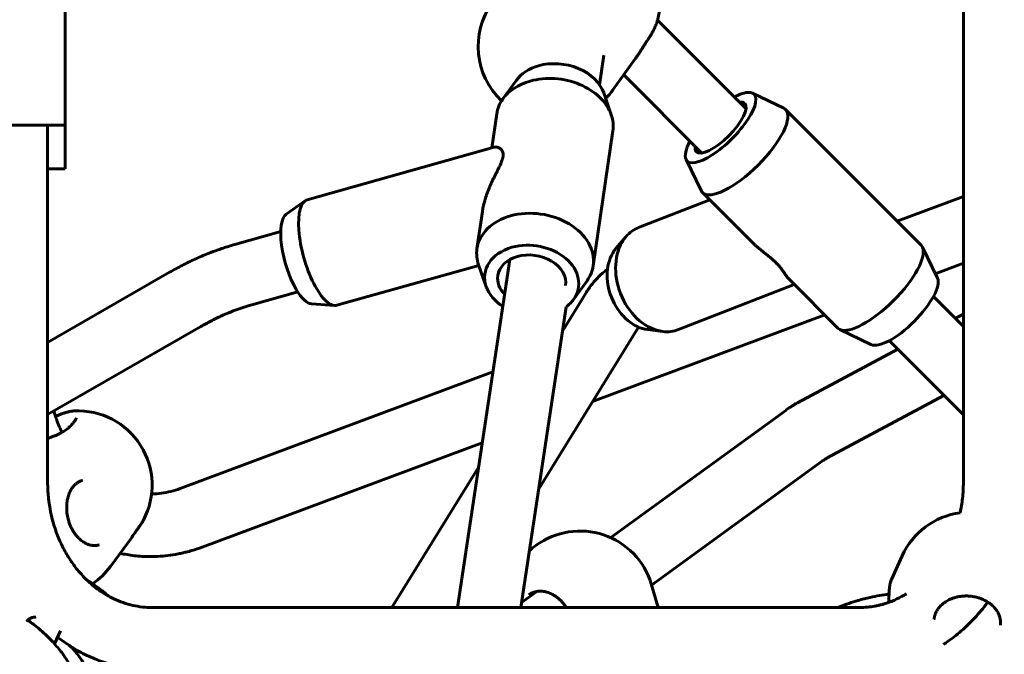
# Model space of a CAD drawing. Units: millimetres. Extents: x 14.4 to 84.4, y 74.3 to 144.3.
# Drawn here: x 51.9 to 54.4, y 107.6 to 109.2 of the extents above; entities that cross this region are included whole.
import ezdxf

# ---------------------------------------------------------------- set-up
doc = ezdxf.new("R2010")
doc.units = ezdxf.units.MM
doc.linetypes.add('K5LT_BASIC', pattern=[0])
doc.layers.add('Системный слой (2)', color=7, linetype='Continuous')

# ---------------------------------------------------------------- blocks, each defined once
blk = doc.blocks.new('U30')
at = {"layer": 'Системный слой (2)', "color": 150, "linetype": 'K5LT_BASIC', "lineweight": 60, "true_color": 0x0080ff}
for p, q in [((54.291, 110.3071), (54.291, 108.0221)), ((51.9975, 108.935), (51.9975, 109.535)), ((53.7361, 108.9767), (53.5099, 109.2033)), ((53.4865, 109.1553), (53.4865, 109.1553)), ((53.3619, 109.038), (53.3732, 109.1137)), ((53.4532, 109.1045), (53.3961, 109.0251)), ((53.4532, 109.1045), (53.4532, 109.1045)), ((53.6228, 108.8637), (53.4236, 109.0633)), ((53.1496, 109.0499), (53.115, 109.0019)), ((53.3725, 109.0173), (53.3919, 108.9615)), ((53.7525, 109.0168), (53.8321, 108.9781)), ((53.0865, 108.8769), (53.0992, 108.9637)), ((53.837, 108.9747), (54.1829, 108.6283)), ((51.857, 108.935), (51.9975, 108.935)), ((51.9525, 108.0221), (51.9525, 108.935)), ((51.9975, 108.8232), (51.9975, 108.935)), ((53.3458, 108.5757), (53.3961, 108.9203)), ((53.0931, 108.8787), (52.6153, 108.7442)), ((53.5828, 108.8473), (53.6213, 108.7676)), ((51.9525, 108.8232), (51.9975, 108.8232)), ((53.6247, 108.7627), (53.7483, 108.6389)), ((54.291, 108.7527), (54.1217, 108.6895)), ((52.6099, 108.7416), (52.5619, 108.7075)), ((53.6433, 108.7441), (53.4617, 108.6732)), ((53.0489, 108.6191), (53.0628, 108.714)), ((52.4302, 108.6298), (52.5477, 108.6628)), ((53.4291, 108.6496), (53.4038, 108.6198)), ((54.2248, 108.5437), (54.1863, 108.6234)), ((53.0535, 108.5767), (52.6912, 108.4747)), ((52.9991, 107.7021), (53.1329, 108.5915)), ((53.0725, 108.522), (53.0531, 108.5779)), ((54.291, 108.5819), (54.2193, 108.5551)), ((51.9525, 108.3799), (52.2638, 108.559)), ((53.2954, 108.4895), (53.33, 108.5375)), ((53.8592, 108.5278), (53.5635, 108.4124)), ((53.8469, 108.5401), (53.9706, 108.4163)), ((52.4736, 108.4758), (52.591, 108.5088)), ((53.3285, 108.5081), (53.2672, 108.4088)), ((52.6852, 108.4741), (52.6264, 108.4782)), ((54.291, 108.4208), (54.2147, 108.4972)), ((53.1609, 107.7021), (53.2765, 108.4706)), ((53.9371, 108.4498), (53.3439, 108.2285)), ((54.291, 108.4522), (54.2706, 108.4413)), ((51.9525, 108.1952), (52.3436, 108.4204)), ((53.4614, 108.4188), (53.2066, 108.0058)), ((53.5236, 108.4076), (53.4848, 108.4124)), ((54.055, 108.3742), (53.9754, 108.4128)), ((54.291, 108.1944), (54.1015, 108.3842)), ((54.1233, 108.3623), (53.8677, 108.2253)), ((53.0897, 108.3044), (52.2908, 108.0063)), ((54.2414, 108.2441), (53.9433, 108.0843)), ((52.0204, 108.2047), (52.0204, 108.2047)), ((53.8372, 108.2061), (53.3904, 107.8807)), ((52.0059, 108.1616), (52.0059, 108.1615)), ((53.0625, 108.1234), (52.3468, 107.8564)), ((53.9313, 108.0767), (53.4949, 107.7589)), ((53.0532, 108.062), (52.8311, 107.7021)), ((52.0247, 108.0183), (52.0247, 108.0183)), ((52.1884, 107.9117), (52.1884, 107.9117)), ((52.1129, 107.8073), (52.1671, 107.8815)), ((52.1671, 107.8815), (52.1671, 107.8815)), ((54.1346, 107.8341), (54.1073, 107.7737)), ((53.512, 107.7021), (53.4938, 107.7625)), ((53.2014, 107.7431), (53.1628, 107.715)), ((54.0246, 107.7021), (52.2189, 107.7021)), ((54.2164, 107.6728), (54.2164, 107.6728)), ((54.2172, 107.6778), (54.2172, 107.6778)), ((51.8995, 107.6673), (51.8995, 107.6673)), ((51.8995, 107.6673), (51.8995, 107.6673)), ((51.9855, 107.6422), (51.9702, 107.6091))]:
    blk.add_line(p, q, dxfattribs=at)
for centre, start, end in [((53.3269, 109.2543), 344.0048, 102.1835), ((53.2418, 109.136), 144.3023, 226.8479), ((53.2418, 109.136), 315.5644, 324.3023), ((52.0293, 108.0149), 332.0004, 92.6774), ((54.3078, 107.7559), 97.4952, 155.6806), ((53.3118, 107.7077), 16.7527, 126.0619), ((53.3118, 107.7077), 126.0619, 132.8255), ((51.9595, 107.9194), 304.7058, 323.8509)]:
    blk.add_arc(centre, 0.19, start, end, dxfattribs=at)
for centre, major_axis, ratio, start_param, end_param in [((53.2564, 109.0017), (-0.1195, 0.0174), 0.742568, 5.253099, 5.914665), ((53.2564, 109.0017), (-0.1195, 0.0174), 0.742568, 3.510113, 5.253099), ((53.2476, 108.942), (-0.1484, 0.0217), 0.742568, 3.510113, 5.253099), ((53.2476, 108.942), (-0.1484, 0.0217), 0.742568, 5.253099, 5.914665), ((53.2476, 108.942), (-0.1484, 0.0217), 0.742568, 5.914665, 6.283185), ((53.671, 108.9287), (0.0855, 0.0853), 0.337335, 3.024897, 6.399881), ((53.671, 108.9287), (0.0855, 0.0853), 0.337335, 0.656896, 0.846663), ((53.671, 108.9287), (0.0855, 0.0853), 0.337335, 0.116696, 0.656896), ((53.671, 108.9287), (0.0619, 0.0618), 0.337335, 3.141593, 6.283185), ((53.671, 108.9287), (0.0619, 0.0618), 0.337335, 0, 0.417055), ((53.7309, 108.8687), (0.1062, 0.106), 0.337335, 0, 0.116696), ((53.2476, 108.942), (-0.1484, 0.0217), 0.742568, 3.141593, 3.510113), ((53.7309, 108.8687), (0.1062, 0.106), 0.337335, 3.141593, 6.283185), ((53.671, 108.9287), (0.0855, 0.0853), 0.337335, 2.294929, 3.024897), ((53.671, 108.9287), (0.0619, 0.0618), 0.337335, 2.724537, 3.141593), ((53.7309, 108.8687), (0.1062, 0.106), 0.337335, 3.024897, 3.141593), ((52.6532, 108.6095), (0.0379, -0.1348), 0.344761, 3.264327, 5.370632), ((52.6532, 108.6095), (0.0379, -0.1348), 0.344761, 3.141593, 3.264327), ((52.599, 108.5942), (0.0325, -0.1155), 0.344761, 3.264327, 5.370632), ((53.1973, 108.5974), (-0.1484, 0.0217), 0.742568, 5.253099, 6.283185), ((53.1973, 108.5974), (-0.1484, 0.0217), 0.742568, 3.141593, 5.253099), ((53.5126, 108.5428), (-0.0509, 0.1304), 0.745475, 0.382037, 0.530661), ((53.5126, 108.5428), (-0.0509, 0.1304), 0.745475, 0, 0.382037), ((53.1886, 108.5377), (-0.1195, 0.0174), 0.742568, 2.773072, 5.253099), ((53.5126, 108.5428), (-0.0509, 0.1304), 0.745475, 0.530661, 2.759555), ((54.0767, 108.5223), (0.1062, 0.106), 0.337335, 6.166489, 6.283185), ((53.1973, 108.5974), (-0.1484, 0.0217), 0.742568, 0, 0.36852), ((53.1886, 108.5377), (-0.1195, 0.0174), 0.742568, 5.253099, 6.651705), ((53.1886, 108.5377), (-0.0866, 0.0126), 0.742568, 5.253099, 6.283185), ((53.1886, 108.5377), (-0.0866, 0.0126), 0.742568, 3.141593, 5.253099), ((53.4754, 108.5282), (-0.0436, 0.1118), 0.745475, 0.530661, 2.759555), ((53.4754, 108.5282), (-0.0436, 0.1118), 0.745475, 0.382037, 0.530661), ((54.0767, 108.5223), (0.1062, 0.106), 0.337335, 3.258289, 6.166489), ((53.1973, 108.5974), (-0.1484, 0.0217), 0.742568, 2.773072, 3.141593), ((53.1886, 108.5377), (-0.0866, 0.0126), 0.742568, 0, 0.761852), ((54.1366, 108.4623), (0.0855, 0.0853), 0.337335, 3.258289, 6.166489), ((52.599, 108.5942), (0.0325, -0.1155), 0.344761, 5.370632, 6.160451), ((52.6532, 108.6095), (0.0379, -0.1348), 0.344761, 5.370632, 6.160451), ((53.1886, 108.5377), (-0.1195, 0.0174), 0.742568, 0.36852, 1.017591), ((52.6532, 108.6095), (0.0379, -0.1348), 0.344761, 6.160451, 6.283185), ((53.1886, 108.5377), (-0.1195, 0.0174), 0.742568, 2.498722, 2.773072), ((53.5126, 108.5428), (-0.0509, 0.1304), 0.745475, 2.759555, 3.141593), ((54.0767, 108.5223), (0.1062, 0.106), 0.337335, 3.141593, 3.258289)]:
    blk.add_ellipse(centre, major_axis=major_axis, ratio=ratio, start_param=start_param, end_param=end_param, dxfattribs=at)
for points, knots in [([(53.5095, 109.2019), (53.5092, 109.201), (53.5089, 109.2), (53.5081, 109.1973), (53.5075, 109.1955), (53.5064, 109.1927), (53.506, 109.1916), (53.5048, 109.1886), (53.5039, 109.1866), (53.5023, 109.1829), (53.5015, 109.1813), (53.4994, 109.1769), (53.4979, 109.1742), (53.4956, 109.1699), (53.4947, 109.1684), (53.4938, 109.1668), (53.4937, 109.1667), (53.4932, 109.1658), (53.4927, 109.1649), (53.4918, 109.1635), (53.4914, 109.1629), (53.4908, 109.162), (53.4906, 109.1616), (53.4902, 109.161), (53.4901, 109.1607), (53.4897, 109.1602), (53.4896, 109.1599), (53.4894, 109.1596), (53.4893, 109.1596), (53.4893, 109.1595), (53.4892, 109.1594), (53.4891, 109.1593), (53.4891, 109.1592), (53.4889, 109.1588), (53.4887, 109.1586), (53.4883, 109.158), (53.4881, 109.1576), (53.4874, 109.1566), (53.487, 109.1559), (53.4865, 109.1553)], [0, 0, 0, 0, 1.572898, 1.572898, 4.298226, 4.298226, 5.918048, 5.918048, 8.913643, 8.913643, 11.333124, 11.333124, 15.289579, 15.289579, 17.500769, 17.500769, 17.592248, 17.592248, 18.827974, 18.827974, 19.647407, 19.647407, 20.190789, 20.190789, 20.551116, 20.551116, 20.911442, 20.911442, 20.991541, 20.991541, 21.066785, 21.066785, 21.217273, 21.217273, 21.515823, 21.515823, 22.108067, 22.108067, 23, 23, 23, 23]), ([(53.4532, 109.1045), (53.454, 109.1056), (53.4547, 109.1067), (53.4569, 109.1097), (53.4582, 109.1116), (53.4611, 109.116), (53.4627, 109.1184), (53.4656, 109.1229), (53.467, 109.125), (53.4697, 109.1292), (53.471, 109.1313), (53.474, 109.1361), (53.4757, 109.1387), (53.4786, 109.1432), (53.4798, 109.1451), (53.4811, 109.1471), (53.4812, 109.1472), (53.4818, 109.1482), (53.4823, 109.149), (53.4831, 109.1502), (53.4833, 109.1505), (53.4837, 109.151), (53.4838, 109.1512), (53.4839, 109.1514), (53.484, 109.1515), (53.4841, 109.1516), (53.4841, 109.1517), (53.4842, 109.1518), (53.4842, 109.1519), (53.4844, 109.1521), (53.4844, 109.1522), (53.4847, 109.1525), (53.4848, 109.1528), (53.4853, 109.1534), (53.4856, 109.1539), (53.4861, 109.1547), (53.4863, 109.155), (53.4865, 109.1553)], [0, 0, 0, 0, 1.703895, 1.703895, 4.52837, 4.52837, 8.026718, 8.026718, 10.914821, 10.914821, 13.858312, 13.858312, 17.437207, 17.437207, 20.096959, 20.096959, 20.229623, 20.229623, 21.379094, 21.379094, 21.882742, 21.882742, 22.103419, 22.103419, 22.200109, 22.200109, 22.2968, 22.2968, 22.383038, 22.383038, 22.550286, 22.550286, 22.882169, 22.882169, 23.540707, 23.540707, 24, 24, 24, 24]), ([(53.0628, 108.714), (53.0633, 108.718), (53.065, 108.7274), (53.0684, 108.7411), (53.0723, 108.7535), (53.0758, 108.7633), (53.079, 108.7717), (53.0825, 108.78), (53.0861, 108.788), (53.0897, 108.7958), (53.0927, 108.802), (53.0951, 108.8068), (53.0968, 108.8102), (53.0985, 108.8136), (53.1001, 108.8168), (53.1016, 108.8199), (53.1031, 108.8228), (53.1049, 108.8264), (53.1065, 108.8298), (53.1087, 108.8345), (53.1107, 108.8391), (53.1124, 108.8434), (53.1133, 108.8462), (53.1139, 108.8479), (53.1145, 108.85), (53.115, 108.8523), (53.1154, 108.8545), (53.1157, 108.8567), (53.1158, 108.859), (53.1157, 108.861), (53.1153, 108.8639), (53.1147, 108.8661), (53.1137, 108.8685), (53.1127, 108.8702), (53.1115, 108.8718), (53.1102, 108.8732), (53.1089, 108.8744), (53.1075, 108.8755), (53.106, 108.8765), (53.1044, 108.8774), (53.1025, 108.8781), (53.1005, 108.8788), (53.0981, 108.8792), (53.0956, 108.8792), (53.0939, 108.8789), (53.0931, 108.8787)], [0, 0, 0, 0, 2.152284, 5.116597, 7.420711, 8.984702, 10.558207, 12.130476, 13.687134, 15.197323, 16.653269, 17.3565, 18.039573, 18.716171, 19.366483, 19.996907, 20.593515, 21.176498, 22.245677, 22.736478, 24.099733, 25.241413, 25.583524, 26.010674, 26.424599, 27.106922, 27.674717, 28.152477, 28.88212, 29.671973, 29.989244, 31.691871, 32.165684, 33.073145, 34.119531, 34.90363, 35.738764, 36.633416, 37.568846, 38.533044, 39.661783, 40.940864, 42.352634, 44.194382, 46, 46, 46, 46]), ([(52.2638, 108.559), (52.2744, 108.5652), (52.2852, 108.5711), (52.307, 108.5823), (52.3181, 108.5876), (52.3403, 108.5977), (52.3514, 108.6024), (52.371, 108.6102), (52.3794, 108.6133), (52.3922, 108.6179), (52.3967, 108.6194), (52.4056, 108.6223), (52.41, 108.6238), (52.4197, 108.6268), (52.425, 108.6283), (52.4302, 108.6298)], [0, 0, 0, 0, 4, 4, 8, 8, 12, 12, 14.983781, 14.983781, 16.558653, 16.558653, 18.133525, 18.133525, 20, 20, 20, 20]), ([(53.8469, 108.5401), (53.846, 108.5411), (53.8446, 108.5426), (53.8427, 108.5448), (53.8414, 108.5465), (53.8401, 108.5482), (53.8388, 108.5499), (53.8375, 108.5517), (53.8362, 108.5535), (53.8349, 108.5553), (53.8336, 108.5572), (53.8324, 108.559), (53.8311, 108.5608), (53.8299, 108.5625), (53.8286, 108.5643), (53.8274, 108.5659), (53.8256, 108.5684), (53.8233, 108.5713), (53.8207, 108.5746), (53.8188, 108.5767), (53.8172, 108.5785), (53.8157, 108.5801), (53.814, 108.5819), (53.8123, 108.5837), (53.81, 108.586), (53.8072, 108.5886), (53.8026, 108.5927), (53.7976, 108.5969), (53.7925, 108.6012), (53.7886, 108.6043), (53.7846, 108.6075), (53.7802, 108.611), (53.7752, 108.615), (53.7707, 108.6187), (53.7658, 108.6228), (53.7607, 108.6272), (53.7545, 108.6329), (53.7505, 108.6368), (53.7483, 108.6389)], [0, 0, 0, 0, 2.157696, 3.19279, 4.18646, 5.160328, 6.093675, 7.003825, 7.883511, 8.756514, 9.593008, 10.401435, 11.160686, 11.900447, 12.586852, 13.240048, 13.847151, 15.516163, 16.451654, 17.265324, 17.748913, 18.31789, 18.859925, 19.545841, 20.083754, 21.11796, 22.135493, 24.297275, 25.412645, 26.58417, 27.613665, 28.871056, 30.445342, 31.991134, 32.896281, 34.931343, 36.789468, 39, 39, 39, 39]), ([(53.3823, 108.5673), (53.3794, 108.5651), (53.3766, 108.5628), (53.3674, 108.5551), (53.3613, 108.5494), (53.3541, 108.5417), (53.3526, 108.5401), (53.3499, 108.5371), (53.3486, 108.5356), (53.346, 108.5326), (53.3448, 108.531), (53.341, 108.5264), (53.3386, 108.5232), (53.3336, 108.5161), (53.331, 108.5122), (53.3285, 108.5081)], [9.355926, 9.355926, 9.355926, 9.355926, 10.784852, 10.784852, 14.102215, 14.102215, 14.963124, 14.963124, 15.73777, 15.73777, 16.537406, 16.537406, 18.111688, 18.111688, 20, 20, 20, 20]), ([(52.3436, 108.4204), (52.352, 108.4252), (52.3605, 108.4299), (52.3777, 108.4387), (52.3864, 108.4429), (52.4039, 108.4508), (52.4126, 108.4546), (52.428, 108.4607), (52.4346, 108.4631), (52.4446, 108.4667), (52.448, 108.4678), (52.4548, 108.4701), (52.4582, 108.4712), (52.4656, 108.4735), (52.4696, 108.4747), (52.4736, 108.4758)], [0, 0, 0, 0, 4, 4, 8, 8, 12, 12, 15.015389, 15.015389, 16.58505, 16.58505, 18.154711, 18.154711, 20, 20, 20, 20]), ([(53.8677, 108.2253), (53.8659, 108.2243), (53.8641, 108.2234), (53.8603, 108.2212), (53.8582, 108.22), (53.8547, 108.2179), (53.8533, 108.217), (53.8511, 108.2156), (53.8503, 108.2151), (53.8487, 108.214), (53.8478, 108.2135), (53.8454, 108.2118), (53.8437, 108.2107), (53.8404, 108.2084), (53.8388, 108.2073), (53.8372, 108.2061)], [0, 0, 0, 0, 2.89413, 2.89413, 6.29413, 6.29413, 8.61482, 8.61482, 9.956802, 9.956802, 11.388237, 11.388237, 14.161655, 14.161655, 17, 17, 17, 17]), ([(51.9891, 108.1498), (51.9873, 108.1534), (51.9857, 108.1571), (51.9816, 108.1663), (51.9793, 108.1719), (51.9754, 108.1819), (51.974, 108.1863), (51.972, 108.1917), (51.9717, 108.1928), (51.9702, 108.1973), (51.969, 108.2007), (51.9681, 108.2042)], [18.04402, 18.04402, 18.04402, 18.04402, 18.561777, 18.561777, 19.329776, 19.329776, 19.909746, 19.909746, 20.053161, 20.053161, 20.504335, 20.504335, 20.504335, 20.504335]), ([(52.0204, 108.2047), (52.0193, 108.2046), (52.0183, 108.2045), (52.0163, 108.2043), (52.0155, 108.2042), (52.0135, 108.2039), (52.0123, 108.2038), (52.0106, 108.2034), (52.01, 108.2033), (52.0083, 108.203), (52.0071, 108.2027), (52.0043, 108.2021), (52.0026, 108.2016), (52.0002, 108.201), (51.9996, 108.2008), (51.998, 108.2003), (51.9971, 108.2), (51.9954, 108.1995), (51.9945, 108.1992), (51.9926, 108.1986), (51.9915, 108.1982), (51.9889, 108.1973), (51.9874, 108.1967), (51.9835, 108.1953), (51.981, 108.1943), (51.9777, 108.1929), (51.9769, 108.1926), (51.9753, 108.1919), (51.9746, 108.1916), (51.9734, 108.191), (51.9729, 108.1908), (51.9724, 108.1906)], [0, 0, 0, 0, 0.805421, 0.805421, 1.432915, 1.432915, 2.223116, 2.223116, 2.618024, 2.618024, 3.369512, 3.369512, 4.438335, 4.438335, 4.835838, 4.835838, 5.376013, 5.376013, 5.870602, 5.870602, 6.503605, 6.503605, 7.341809, 7.341809, 8.66546, 8.66546, 9.103238, 9.103238, 9.492212, 9.492212, 9.742195, 9.742195, 9.742195, 9.742195]), ([(52.0253, 108.1862), (52.0252, 108.186), (52.0252, 108.1859), (52.0251, 108.1854), (52.025, 108.1851), (52.0248, 108.1845), (52.0246, 108.1841), (52.0242, 108.1833), (52.024, 108.1829), (52.0234, 108.1818), (52.0231, 108.1811), (52.0223, 108.1798), (52.0218, 108.1792), (52.0207, 108.1776), (52.0201, 108.1767), (52.0186, 108.1749), (52.0178, 108.1739), (52.0159, 108.1717), (52.0147, 108.1703), (52.0121, 108.1676), (52.0108, 108.1662), (52.0082, 108.1637), (52.0071, 108.1626), (52.0059, 108.1615)], [0, 0, 0, 0, 0.251112, 0.251112, 0.509131, 0.509131, 0.799658, 0.799658, 1.083973, 1.083973, 1.440833, 1.440833, 1.765143, 1.765143, 2.17986, 2.17986, 2.568486, 2.568486, 3.095662, 3.095662, 3.611239, 3.611239, 4, 4, 4, 4]), ([(51.9525, 108.1341), (51.9539, 108.1345), (51.9553, 108.135), (51.9598, 108.1367), (51.9628, 108.1378), (51.9684, 108.14), (51.971, 108.1411), (51.9757, 108.1431), (51.9778, 108.144), (51.9821, 108.1461), (51.9843, 108.1471), (51.9873, 108.1488), (51.9882, 108.1493), (51.9904, 108.1505), (51.9917, 108.1512), (51.9947, 108.153), (51.9963, 108.1541), (51.9997, 108.1564), (52.0013, 108.1576), (52.0039, 108.1598), (52.0049, 108.1607), (52.0059, 108.1616)], [6.515851, 6.515851, 6.515851, 6.515851, 6.750683, 6.750683, 7.272767, 7.272767, 7.722764, 7.722764, 8.105749, 8.105749, 8.520036, 8.520036, 8.702599, 8.702599, 8.961784, 8.961784, 9.328925, 9.328925, 9.724466, 9.724466, 10, 10, 10, 10]), ([(53.9433, 108.0843), (53.9426, 108.0839), (53.9419, 108.0835), (53.9404, 108.0827), (53.9396, 108.0822), (53.9384, 108.0815), (53.9379, 108.0811), (53.9371, 108.0806), (53.9368, 108.0804), (53.9361, 108.08), (53.9358, 108.0798), (53.9348, 108.0792), (53.9341, 108.0787), (53.9328, 108.0778), (53.9321, 108.0773), (53.9313, 108.0767)], [0, 0, 0, 0, 3.055461, 3.055461, 6.455461, 6.455461, 8.584563, 8.584563, 9.903497, 9.903497, 11.310376, 11.310376, 14.036188, 14.036188, 17, 17, 17, 17]), ([(52.2189, 107.7021), (52.2107, 107.7021), (52.2025, 107.7025), (52.1862, 107.7044), (52.178, 107.7058), (52.1617, 107.7094), (52.1536, 107.7118), (52.1374, 107.7174), (52.1294, 107.7207), (52.117, 107.7265), (52.1127, 107.7288), (52.1048, 107.7331), (52.1012, 107.7352), (52.0899, 107.7422), (52.0822, 107.7475), (52.067, 107.7593), (52.0596, 107.7657), (52.052, 107.7731), (52.0515, 107.7735), (52.0445, 107.781), (52.0377, 107.7877), (52.0246, 107.8033), (52.0181, 107.812), (52.0057, 107.8303), (51.9999, 107.84), (51.989, 107.8604), (51.984, 107.8711), (51.9749, 107.8935), (51.9708, 107.9051), (51.9666, 107.9197), (51.9658, 107.9223), (51.9629, 107.9347), (51.9604, 107.9444), (51.9574, 107.9608), (51.9564, 107.9673), (51.9554, 107.9757), (51.9551, 107.9776), (51.9547, 107.9813), (51.9545, 107.9832), (51.9541, 107.9873), (51.9539, 107.9895), (51.9534, 107.9959), (51.9531, 108.0001), (51.9527, 108.0103), (51.9525, 108.0162), (51.9525, 108.0221)], [0, 0, 0, 0, 1.464228, 1.464228, 2.931922, 2.931922, 4.409428, 4.409428, 5.902879, 5.902879, 6.737499, 6.737499, 7.421509, 7.421509, 8.965442, 8.965442, 10.541996, 10.541996, 10.649218, 10.649218, 12.154216, 12.154216, 13.80379, 13.80379, 15.493173, 15.493173, 17.222866, 17.222866, 18.994619, 18.994619, 19.38452, 19.38452, 20.809681, 20.809681, 21.73381, 21.73381, 22.000839, 22.000839, 22.267869, 22.267869, 22.575358, 22.575358, 23.174153, 23.174153, 24, 24, 24, 24]), ([(52.0247, 108.0183), (52.0256, 108.019), (52.0266, 108.0197), (52.0285, 108.0211), (52.0296, 108.0218), (52.0317, 108.023), (52.0328, 108.0236), (52.0351, 108.0247), (52.0362, 108.0252), (52.0375, 108.0257), (52.0375, 108.0257), (52.0378, 108.0258), (52.038, 108.0259), (52.0384, 108.026), (52.0386, 108.0261), (52.0389, 108.0262), (52.0391, 108.0262), (52.0393, 108.0263), (52.0394, 108.0264), (52.0396, 108.0265), (52.0397, 108.0265), (52.0399, 108.0265), (52.04, 108.0266), (52.0401, 108.0266), (52.0402, 108.0266), (52.0403, 108.0267), (52.0403, 108.0267), (52.0404, 108.0267), (52.0404, 108.0267), (52.0405, 108.0267), (52.0405, 108.0267), (52.0406, 108.0268), (52.0406, 108.0268), (52.0407, 108.0268), (52.0407, 108.0268), (52.0409, 108.0269), (52.0409, 108.0269), (52.0411, 108.0269), (52.0411, 108.0269), (52.0411, 108.0269)], [0, 0, 0, 0, 3.8, 3.8, 7.6, 7.6, 11.4, 11.4, 15.2, 15.2, 15.306788, 15.306788, 16.02071, 16.02071, 16.586413, 16.586413, 17.034669, 17.034669, 17.389861, 17.389861, 17.671311, 17.671311, 17.894328, 17.894328, 18.071044, 18.071044, 18.211071, 18.211071, 18.351099, 18.351099, 18.418854, 18.418854, 18.491125, 18.491125, 18.631152, 18.631152, 18.902171, 18.902171, 19, 19, 19, 19]), ([(54.291, 108.0221), (54.291, 108.0083), (54.2903, 107.9946), (54.2874, 107.9686), (54.285, 107.9565), (54.283, 107.9443)], [0, 0, 0, 0, 1.92686, 1.92686, 3.67194, 3.67194, 3.67194, 3.67194]), ([(52.0247, 108.0183), (52.0237, 108.0174), (52.0227, 108.0165), (52.0207, 108.0145), (52.0198, 108.0135), (52.0179, 108.0113), (52.0169, 108.0101), (52.0151, 108.0076), (52.0142, 108.0064), (52.0125, 108.0036), (52.0116, 108.0021), (52.01, 107.9991), (52.0093, 107.9976), (52.0079, 107.9944), (52.0072, 107.9926), (52.0058, 107.9888), (52.0052, 107.9868), (52.0041, 107.9829), (52.0037, 107.9811), (52.0028, 107.9772), (52.0025, 107.9751), (52.0019, 107.9711), (52.0017, 107.9691), (52.0013, 107.9646), (52.0011, 107.962), (52.0011, 107.957), (52.0011, 107.9546), (52.0013, 107.9494), (52.0016, 107.9467), (52.0022, 107.9413), (52.0026, 107.9387), (52.0036, 107.9332), (52.0043, 107.9304), (52.0058, 107.9246), (52.0067, 107.9216), (52.0088, 107.9157), (52.0099, 107.9129), (52.0123, 107.9075), (52.0135, 107.9049), (52.0162, 107.9), (52.0175, 107.8977), (52.0203, 107.8932), (52.0218, 107.8911), (52.0247, 107.8872), (52.0262, 107.8854), (52.0287, 107.8825), (52.0299, 107.8813), (52.0313, 107.8798), (52.0315, 107.8796), (52.0331, 107.878), (52.0346, 107.8766), (52.0377, 107.8739), (52.0393, 107.8727), (52.0422, 107.8706), (52.0435, 107.8697), (52.0464, 107.8679), (52.0479, 107.867), (52.0507, 107.8656), (52.0519, 107.8651), (52.0533, 107.8644), (52.0536, 107.8643), (52.0553, 107.8636), (52.0567, 107.8631), (52.0595, 107.8622), (52.0609, 107.8619), (52.0635, 107.8613), (52.0647, 107.8611), (52.0671, 107.8607), (52.0683, 107.8606), (52.0704, 107.8605), (52.0713, 107.8605), (52.0724, 107.8604), (52.0727, 107.8605), (52.074, 107.8605), (52.0752, 107.8606), (52.0774, 107.8608), (52.0785, 107.8609), (52.0799, 107.8612), (52.0803, 107.8613), (52.081, 107.8614), (52.0813, 107.8615), (52.0819, 107.8617), (52.0822, 107.8617), (52.0831, 107.862), (52.0837, 107.8621), (52.0842, 107.8623)], [0, 0, 0, 0, 0.759235, 0.759235, 1.499891, 1.499891, 2.30106, 2.30106, 3.056587, 3.056587, 3.903077, 3.903077, 4.677369, 4.677369, 5.536684, 5.536684, 6.488088, 6.488088, 7.299409, 7.299409, 8.179177, 8.179177, 8.99425, 8.99425, 10.02827, 10.02827, 10.991235, 10.991235, 12.063356, 12.063356, 13.104581, 13.104581, 14.222398, 14.222398, 15.441807, 15.441807, 16.628246, 16.628246, 17.778558, 17.778558, 18.853294, 18.853294, 19.935661, 19.935661, 20.895363, 20.895363, 21.631432, 21.631432, 21.756672, 21.756672, 22.672168, 22.672168, 23.607815, 23.607815, 24.367256, 24.367256, 25.24732, 25.24732, 25.926682, 25.926682, 26.081686, 26.081686, 26.883495, 26.883495, 27.654111, 27.654111, 28.352176, 28.352176, 29.045111, 29.045111, 29.573701, 29.573701, 29.714615, 29.714615, 30.377975, 30.377975, 31.034232, 31.034232, 31.259332, 31.259332, 31.458713, 31.458713, 31.658876, 31.658876, 32, 32, 32, 32]), ([(52.2908, 108.0063), (52.283, 108.0034), (52.2751, 108.0009), (52.2592, 107.9969), (52.2513, 107.9954), (52.2353, 107.9932), (52.2274, 107.9926), (52.2189, 107.9924), (52.2184, 107.9924), (52.2179, 107.9924)], [0, 0, 0, 0, 1.281108, 1.281108, 2.558052, 2.558052, 3.821606, 3.821606, 3.900825, 3.900825, 3.900825, 3.900825]), ([(52.197, 107.9257), (52.1965, 107.9247), (52.196, 107.9238), (52.195, 107.922), (52.1944, 107.921), (52.1933, 107.9192), (52.1927, 107.9183), (52.1921, 107.9172), (52.192, 107.917), (52.1918, 107.9167), (52.1916, 107.9165), (52.1914, 107.9162), (52.1914, 107.9161), (52.1912, 107.9159), (52.1912, 107.9158), (52.1911, 107.9157), (52.1911, 107.9157), (52.191, 107.9156), (52.191, 107.9156), (52.191, 107.9155), (52.191, 107.9155), (52.1909, 107.9154), (52.1909, 107.9154), (52.1909, 107.9153), (52.1908, 107.9153), (52.1907, 107.9152), (52.1907, 107.9151), (52.1905, 107.9148), (52.1904, 107.9146), (52.19, 107.9141), (52.1898, 107.9138), (52.1892, 107.9128), (52.1888, 107.9123), (52.1884, 107.9117)], [0, 0, 0, 0, 4.2, 4.2, 8.4, 8.4, 12.6, 12.6, 13.216153, 13.216153, 14.050156, 14.050156, 14.576465, 14.576465, 14.908599, 14.908599, 15.118197, 15.118197, 15.250466, 15.250466, 15.382735, 15.382735, 15.489811, 15.489811, 15.691364, 15.691364, 16.088171, 16.088171, 16.869189, 16.869189, 18.431224, 18.431224, 21, 21, 21, 21]), ([(52.1884, 107.9117), (52.1871, 107.9098), (52.1858, 107.908), (52.1831, 107.9041), (52.1817, 107.9021), (52.1793, 107.8986), (52.1782, 107.8971), (52.1771, 107.8954), (52.1769, 107.8953), (52.1766, 107.8947), (52.1763, 107.8944), (52.1759, 107.8938), (52.1757, 107.8935), (52.1754, 107.893), (52.1752, 107.8928), (52.175, 107.8924), (52.1748, 107.8923), (52.1747, 107.892), (52.1746, 107.8919), (52.1744, 107.8917), (52.1743, 107.8916), (52.1742, 107.8914), (52.1742, 107.8913), (52.1741, 107.8912), (52.174, 107.8911), (52.174, 107.891), (52.1739, 107.891), (52.1739, 107.8909), (52.1739, 107.8909), (52.1738, 107.8908), (52.1738, 107.8908), (52.1737, 107.8907), (52.1737, 107.8907), (52.1737, 107.8906), (52.1737, 107.8906), (52.1736, 107.8905), (52.1735, 107.8904), (52.1734, 107.8902), (52.1733, 107.8901), (52.173, 107.8897), (52.1728, 107.8894), (52.1723, 107.8887), (52.1719, 107.8881), (52.1708, 107.8866), (52.1701, 107.8855), (52.1686, 107.8835), (52.1679, 107.8825), (52.1671, 107.8815)], [0, 0, 0, 0, 4.6, 4.6, 9.2, 9.2, 12.603088, 12.603088, 13.016443, 13.016443, 13.791518, 13.791518, 14.389082, 14.389082, 14.849789, 14.849789, 15.204983, 15.204983, 15.478829, 15.478829, 15.689957, 15.689957, 15.852731, 15.852731, 15.978226, 15.978226, 16.07498, 16.07498, 16.149575, 16.149575, 16.22417, 16.22417, 16.270348, 16.270348, 16.348495, 16.348495, 16.497686, 16.497686, 16.792515, 16.792515, 17.37507, 17.37507, 18.52597, 18.52597, 20.799352, 20.799352, 23, 23, 23, 23]), ([(52.3468, 107.8564), (52.3383, 107.8532), (52.3297, 107.8503), (52.3161, 107.8463), (52.311, 107.8449), (52.3047, 107.8434), (52.3034, 107.8431), (52.3011, 107.8425), (52.3, 107.8422), (52.2967, 107.8415), (52.2944, 107.841), (52.2878, 107.8396), (52.2834, 107.8387), (52.2704, 107.8364), (52.2617, 107.8352), (52.244, 107.8334), (52.2351, 107.8328), (52.2223, 107.8324), (52.2186, 107.8324), (52.2148, 107.8324)], [0, 0, 0, 0, 0.832511, 0.832511, 1.315109, 1.315109, 1.434458, 1.434458, 1.539767, 1.539767, 1.750383, 1.750383, 2.164596, 2.164596, 2.978982, 2.978982, 3.811493, 3.811493, 4.162555, 4.162555, 4.162555, 4.162555]), ([(52.2148, 107.8324), (52.2009, 107.8324), (52.187, 107.8331), (52.1611, 107.836), (52.1492, 107.8385), (52.1372, 107.8405)], [0, 0, 0, 0, 1.288635, 1.288635, 2.414085, 2.414085, 2.414085, 2.414085]), ([(52.051, 107.774), (52.0564, 107.7702), (52.0622, 107.7669), (52.0742, 107.7586), (52.0807, 107.7539), (52.0943, 107.7433), (52.1013, 107.7373), (52.1083, 107.7312)], [17.241628, 17.241628, 17.241628, 17.241628, 17.933203, 17.933203, 18.765904, 18.765904, 19.743054, 19.743054, 19.743054, 19.743054]), ([(54.1008, 107.7155), (54.1008, 107.7178), (54.1008, 107.7201), (54.1009, 107.7228), (54.1009, 107.7233), (54.1009, 107.7255), (54.1009, 107.7271), (54.101, 107.7306), (54.1011, 107.7324), (54.1012, 107.7351), (54.1012, 107.736), (54.1013, 107.7379), (54.1013, 107.7389), (54.1015, 107.7416), (54.1016, 107.7432), (54.1018, 107.7465), (54.102, 107.7482), (54.1022, 107.7507), (54.1023, 107.7516), (54.1025, 107.7534), (54.1026, 107.7543), (54.1029, 107.7564), (54.103, 107.7575), (54.1035, 107.76), (54.1037, 107.7613), (54.1042, 107.7637), (54.1044, 107.7648), (54.1049, 107.7668), (54.1051, 107.7676), (54.1057, 107.7695), (54.106, 107.7704), (54.1066, 107.7721), (54.1069, 107.7729), (54.1073, 107.7737)], [15.101935, 15.101935, 15.101935, 15.101935, 16.301934, 16.301934, 16.573079, 16.573079, 17.500188, 17.500188, 18.526106, 18.526106, 19.071159, 19.071159, 19.662997, 19.662997, 20.720944, 20.720944, 21.806214, 21.806214, 22.467078, 22.467078, 23.121691, 23.121691, 24.005776, 24.005776, 25.15226, 25.15226, 26.13145, 26.13145, 27.046649, 27.046649, 28.046213, 28.046213, 29, 29, 29, 29]), ([(53.2774, 107.7021), (53.2757, 107.7045), (53.2741, 107.7069), (53.2703, 107.7118), (53.2681, 107.7143), (53.2639, 107.7189), (53.2618, 107.7209), (53.2577, 107.7245), (53.2558, 107.7262), (53.2518, 107.7293), (53.2497, 107.7307), (53.2456, 107.7333), (53.2436, 107.7345), (53.2398, 107.7365), (53.2379, 107.7374), (53.2341, 107.7391), (53.2322, 107.7398), (53.2284, 107.7411), (53.2264, 107.7417), (53.2227, 107.7426), (53.2209, 107.7429), (53.2174, 107.7435), (53.2157, 107.7437), (53.2124, 107.7439), (53.2108, 107.7439), (53.2077, 107.7438), (53.2063, 107.7438), (53.2037, 107.7435), (53.2026, 107.7433), (53.2011, 107.7431), (53.2008, 107.743), (53.1991, 107.7427), (53.1978, 107.7424), (53.1952, 107.7417), (53.194, 107.7413), (53.1915, 107.7403), (53.1903, 107.7399), (53.1886, 107.739), (53.188, 107.7388), (53.187, 107.7382), (53.1866, 107.738), (53.186, 107.7377), (53.1859, 107.7376), (53.1856, 107.7375), (53.1855, 107.7374), (53.1853, 107.7373), (53.1852, 107.7372), (53.1851, 107.7371), (53.185, 107.7371), (53.1847, 107.7369), (53.1845, 107.7368), (53.184, 107.7365), (53.1837, 107.7363), (53.1827, 107.7356), (53.182, 107.7351), (53.1813, 107.7347)], [8.845431, 8.845431, 8.845431, 8.845431, 10.299143, 10.299143, 11.971966, 11.971966, 13.460086, 13.460086, 14.796659, 14.796659, 16.138101, 16.138101, 17.412313, 17.412313, 18.58249, 18.58249, 19.766434, 19.766434, 20.970893, 20.970893, 22.086454, 22.086454, 23.186201, 23.186201, 24.208011, 24.208011, 25.164751, 25.164751, 25.938121, 25.938121, 26.161287, 26.161287, 27.092857, 27.092857, 27.99205, 27.99205, 28.889376, 28.889376, 29.320792, 29.320792, 29.688291, 29.688291, 29.780166, 29.780166, 29.872041, 29.872041, 29.938931, 29.938931, 30.010966, 30.010966, 30.152978, 30.152978, 30.435974, 30.435974, 31, 31, 31, 31]), ([(54.1012, 107.7369), (54.085, 107.734), (54.0686, 107.7317), (54.0424, 107.7257), (54.0323, 107.7231), (54.0063, 107.7155), (53.9907, 107.7102), (53.9738, 107.7035), (53.9721, 107.7028), (53.9704, 107.7021)], [18.579593, 18.579593, 18.579593, 18.579593, 20.033041, 20.033041, 20.966904, 20.966904, 22.459249, 22.459249, 22.627038, 22.627038, 22.627038, 22.627038]), ([(54.1457, 107.7372), (54.1415, 107.7348), (54.1374, 107.7323), (54.1252, 107.7258), (54.1171, 107.722), (54.1065, 107.7177), (54.104, 107.7167), (54.1015, 107.7158), (54.1015, 107.7158), (54.1012, 107.7157), (54.101, 107.7156), (54.0967, 107.7142), (54.0926, 107.7127), (54.0871, 107.7111), (54.0857, 107.7107), (54.083, 107.7099), (54.0816, 107.7095), (54.0775, 107.7085), (54.0748, 107.7078), (54.0692, 107.7066), (54.0665, 107.7061), (54.0581, 107.7046), (54.0526, 107.7038), (54.0395, 107.7025), (54.0321, 107.7021), (54.0246, 107.7021)], [16.58272, 16.58272, 16.58272, 16.58272, 17.387334, 17.387334, 18.916568, 18.916568, 19.369434, 19.369434, 19.378454, 19.378454, 19.416458, 19.416458, 20.170395, 20.170395, 20.421521, 20.421521, 20.672648, 20.672648, 21.167176, 21.167176, 21.669554, 21.669554, 22.66646, 22.66646, 24, 24, 24, 24]), ([(54.3857, 107.6569), (54.3858, 107.6582), (54.3859, 107.6596), (54.386, 107.6623), (54.386, 107.6637), (54.3859, 107.6664), (54.3858, 107.6678), (54.3854, 107.6706), (54.3852, 107.6719), (54.3846, 107.6747), (54.3843, 107.6761), (54.3835, 107.679), (54.383, 107.6804), (54.3819, 107.6832), (54.3813, 107.6847), (54.3799, 107.6876), (54.3791, 107.6891), (54.3774, 107.6921), (54.3765, 107.6936), (54.3745, 107.6965), (54.3734, 107.6979), (54.3712, 107.7008), (54.3699, 107.7022), (54.3672, 107.705), (54.3658, 107.7064), (54.3626, 107.7093), (54.3609, 107.7107), (54.3573, 107.7134), (54.3555, 107.7147), (54.3535, 107.716), (54.3535, 107.7161), (54.3515, 107.7172), (54.3497, 107.7184), (54.3475, 107.7196), (54.3472, 107.7197), (54.345, 107.7208), (54.3431, 107.7218), (54.3388, 107.7238), (54.3364, 107.7248), (54.3316, 107.7264), (54.3293, 107.7272), (54.3242, 107.7286), (54.3215, 107.7292), (54.3161, 107.7303), (54.3134, 107.7307), (54.3078, 107.7313), (54.3049, 107.7315), (54.3002, 107.7317), (54.2985, 107.7317), (54.2958, 107.7317), (54.2947, 107.7316), (54.2905, 107.7314), (54.2873, 107.7312), (54.2811, 107.7303), (54.2781, 107.7298), (54.2725, 107.7285), (54.2698, 107.7277), (54.2649, 107.7262), (54.2628, 107.7254), (54.2585, 107.7237), (54.2563, 107.7227), (54.2523, 107.7207), (54.2504, 107.7197), (54.2467, 107.7175), (54.2449, 107.7163), (54.2414, 107.7138), (54.2398, 107.7126), (54.2366, 107.71), (54.2352, 107.7086), (54.2325, 107.7059), (54.2312, 107.7046), (54.2289, 107.7019), (54.2279, 107.7006), (54.2259, 107.6979), (54.225, 107.6965), (54.2233, 107.6937), (54.2225, 107.6923), (54.2212, 107.6896), (54.2205, 107.6882), (54.2194, 107.6854), (54.2189, 107.684), (54.2183, 107.6821), (54.2182, 107.6817), (54.2179, 107.6808), (54.2178, 107.6804), (54.2176, 107.6797), (54.2176, 107.6793), (54.2174, 107.6785), (54.2173, 107.6782), (54.2172, 107.6778)], [0, 0, 0, 0, 0.721726, 0.721726, 1.445111, 1.445111, 2.171752, 2.171752, 2.900793, 2.900793, 3.650369, 3.650369, 4.408102, 4.408102, 5.186733, 5.186733, 6.012375, 6.012375, 6.853768, 6.853768, 7.691219, 7.691219, 8.551756, 8.551756, 9.465367, 9.465367, 10.451409, 10.451409, 11.409022, 11.409022, 11.455257, 11.455257, 12.369025, 12.369025, 12.503618, 12.503618, 13.397686, 13.397686, 14.462346, 14.462346, 15.438047, 15.438047, 16.574495, 16.574495, 17.631038, 17.631038, 18.809074, 18.809074, 19.477814, 19.477814, 19.893427, 19.893427, 21.176232, 21.176232, 22.390032, 22.390032, 23.542695, 23.542695, 24.486309, 24.486309, 25.498678, 25.498678, 26.423392, 26.423392, 27.386825, 27.386825, 28.329263, 28.329263, 29.249349, 29.249349, 30.123022, 30.123022, 30.941629, 30.941629, 31.767795, 31.767795, 32.572799, 32.572799, 33.341489, 33.341489, 34.119479, 34.119479, 34.383332, 34.383332, 34.587903, 34.587903, 34.793276, 34.793276, 35, 35, 35, 35]), ([(54.3534, 107.7161), (54.3528, 107.7154), (54.3523, 107.7146), (54.3418, 107.7005), (54.3312, 107.6878), (54.3091, 107.6639), (54.2976, 107.6527), (54.2738, 107.632), (54.2614, 107.6224), (54.2458, 107.6115), (54.2429, 107.6094), (54.2399, 107.6076)], [10.639919, 10.639919, 10.639919, 10.639919, 10.733574, 10.733574, 12.397746, 12.397746, 14.030852, 14.030852, 15.634486, 15.634486, 16.000777, 16.000777, 16.000777, 16.000777]), ([(51.9223, 107.6774), (51.9221, 107.6774), (51.922, 107.6774), (51.9214, 107.6775), (51.9209, 107.6775), (51.9201, 107.6775), (51.9198, 107.6775), (51.9193, 107.6775), (51.9191, 107.6775), (51.9186, 107.6775), (51.9184, 107.6775), (51.9177, 107.6774), (51.9172, 107.6774), (51.9161, 107.6772), (51.9154, 107.6771), (51.9141, 107.6768), (51.9134, 107.6766), (51.912, 107.6762), (51.9113, 107.676), (51.91, 107.6754), (51.9093, 107.6751), (51.908, 107.6745), (51.9074, 107.6741), (51.9061, 107.6733), (51.9054, 107.6729), (51.9041, 107.6719), (51.9035, 107.6714), (51.9026, 107.6706), (51.9023, 107.6703), (51.9019, 107.6699), (51.9018, 107.6698), (51.9015, 107.6695), (51.9013, 107.6693), (51.9006, 107.6686), (51.9, 107.6679), (51.8995, 107.6673), (51.8995, 107.6673), (51.8995, 107.6673)], [0, 0, 0, 0, 0.44613, 0.44613, 2.216621, 2.216621, 3.106214, 3.106214, 3.915326, 3.915326, 4.724437, 4.724437, 6.339473, 6.339473, 8.62756, 8.62756, 11.011672, 11.011672, 13.419785, 13.419785, 15.827254, 15.827254, 18.188873, 18.188873, 20.683834, 20.683834, 23.234945, 23.234945, 24.461459, 24.461459, 24.903108, 24.903108, 25.66321, 25.66321, 27.9806, 27.9806, 28, 28, 28, 28]), ([(52.0131, 107.5495), (52.0064, 107.5612), (51.9989, 107.5726), (51.9844, 107.5924), (51.9772, 107.6007), (51.9688, 107.6107), (51.9674, 107.6123), (51.9656, 107.6142), (51.9652, 107.6146), (51.9616, 107.6186), (51.9583, 107.622), (51.9485, 107.6316), (51.942, 107.6379), (51.9269, 107.6509), (51.9181, 107.6575), (51.9071, 107.6661), (51.9045, 107.6677), (51.9019, 107.6695), (51.9018, 107.6696), (51.9017, 107.6697)], [0, 0, 0, 0, 1.219592, 1.219592, 2.203388, 2.203388, 2.391867, 2.391867, 2.442339, 2.442339, 2.868102, 2.868102, 3.670813, 3.670813, 4.644878, 4.644878, 4.913482, 4.913482, 4.926742, 4.926742, 4.926742, 4.926742]), ([(54.2164, 107.6728), (54.2164, 107.6729), (54.2164, 107.673), (54.2165, 107.6731), (54.2165, 107.6731), (54.2165, 107.6732), (54.2165, 107.6732), (54.2165, 107.6733), (54.2165, 107.6733), (54.2165, 107.6734), (54.2165, 107.6734), (54.2165, 107.6736), (54.2165, 107.6737), (54.2166, 107.6739), (54.2166, 107.6741), (54.2167, 107.6747), (54.2167, 107.675), (54.2168, 107.6757), (54.2169, 107.676), (54.217, 107.6768), (54.2171, 107.6773), (54.2172, 107.6778)], [0, 0, 0, 0, 0.920718, 0.920718, 1.18406, 1.18406, 1.411172, 1.411172, 1.653424, 1.653424, 2.122788, 2.122788, 3.031234, 3.031234, 4.848127, 4.848127, 8.048127, 8.048127, 11.248127, 11.248127, 16, 16, 16, 16]), ([(52.2189, 107.5421), (52.2048, 107.5421), (52.1906, 107.5429), (52.1624, 107.546), (52.1483, 107.5484), (52.1204, 107.5547), (52.1066, 107.5587), (52.0793, 107.5682), (52.0658, 107.5737), (52.0393, 107.5863), (52.0262, 107.5934), (52.0128, 107.6017), (52.012, 107.6022), (52.0002, 107.6104), (51.989, 107.6181), (51.9779, 107.6259)], [0, 0, 0, 0, 1.502897, 1.502897, 3.008054, 3.008054, 4.520711, 4.520711, 6.045994, 6.045994, 7.591191, 7.591191, 7.683765, 7.683765, 9.082149, 9.082149, 9.082149, 9.082149]), ([(52.0113, 107.6027), (52.0114, 107.6026), (52.0115, 107.6025), (52.0135, 107.6004), (52.0154, 107.5984), (52.0192, 107.5942), (52.0211, 107.5921), (52.0266, 107.5856), (52.03, 107.5812), (52.0377, 107.5706), (52.0418, 107.5643), (52.0455, 107.5578)], [20.650473, 20.650473, 20.650473, 20.650473, 20.672648, 20.672648, 21.167176, 21.167176, 21.669554, 21.669554, 22.66646, 22.66646, 24, 24, 24, 24])]:
    blk.add_open_spline(points, degree=3, knots=knots, dxfattribs=at)
blk = doc.blocks.new('U29')
at = {"layer": 'Системный слой (2)', "color": 150, "linetype": 'K5LT_BASIC', "lineweight": 60, "true_color": 0x0080ff}
blk.add_circle((49.3725, 109.3013), 35, dxfattribs=at)
at = {"layer": 'Системный слой (2)'}
blk.add_blockref('U30', (0, 0), dxfattribs=at)

msp = doc.modelspace()

# ---------------------------------------------------------------- block references
at = {"layer": 'Системный слой (2)'}
msp.add_blockref('U29', (0, 0), dxfattribs=at)

doc.saveas('drawing.dxf')
